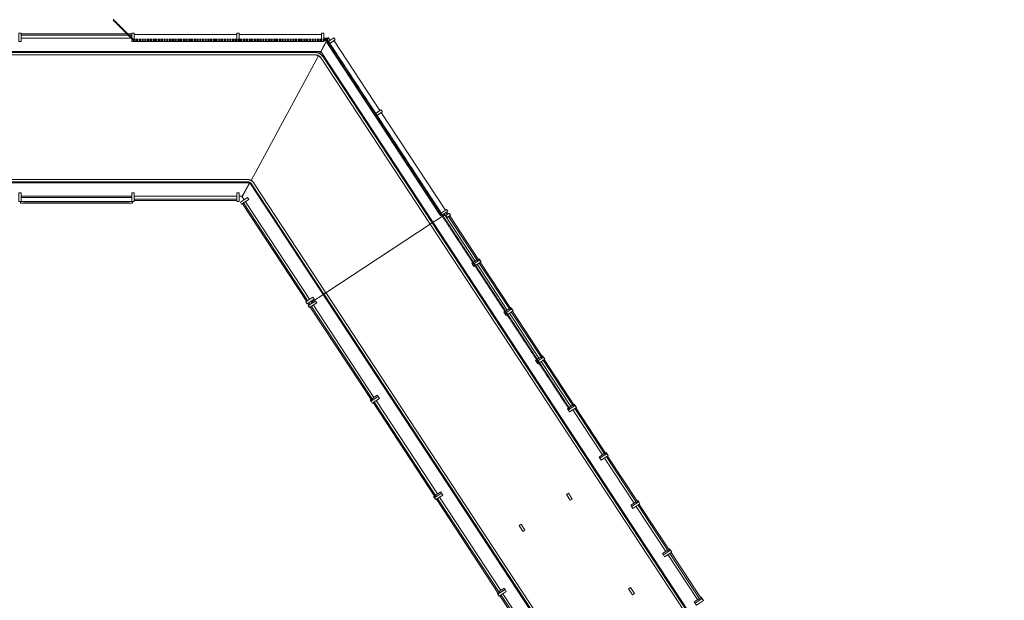
# Model space of a CAD drawing. Units: millimetres. Extents: x 34332 to 145668, y 6874 to 103191.
# Drawn here: x 124493 to 145365, y 19015 to 31332 of the extents above; entities that cross this region are included whole.
import ezdxf

# ---------------------------------------------------------------- set-up
doc = ezdxf.new("R2010")
doc.units = ezdxf.units.MM
doc.linetypes.add('3 Punktstreckad', pattern=[6.2, 4.2, -1, 0, -1])
for name, color, linetype, lineweight in [('A-------E', 1, 'Continuous', 13), ('A-01SF--E', 1, 'Continuous', 13), ('A-01SZ--E', 1, 'Continuous', 13), ('A-42D---E', 1, 'Continuous', 13), ('A-5-----E', 1, 'Continuous', 13)]:
    doc.layers.add(name, color=color, linetype=linetype, lineweight=lineweight)

# ---------------------------------------------------------------- blocks, each defined once
blk = doc.blocks.new('System Panel - Glazed-1294158-A-40-P-1041')
at = {"layer": 'A-42D---E', "lineweight": 18}
for p, q in [((1085, -18), (-1085, -18)), ((-1085, -18), (-1085, -46)), ((-1085, -46), (1085, -46)), ((1085, -46), (1085, -18))]:
    blk.add_line(p, q, dxfattribs=at)
blk = doc.blocks.new('Rectangular Mullion - 50 x 180 mm-1294171-A-40-P-1041')
at = {"layer": 'A-42D---E', "lineweight": 18}
for p, q in [((-25, 180), (25, 180)), ((-25, 85), (-25, 180)), ((25, 0), (-25, 0)), ((25, 180), (25, 0))]:
    blk.add_line(p, q, dxfattribs=at)
blk = doc.blocks.new('Rectangular Mullion - 50 x 180 mm-V1-A-40-P-1041')
at = {"layer": 'A-42D---E', "lineweight": 18}
for p, q in [((-25, 180), (25, 180)), ((-25, 0), (-25, 180)), ((25, 0), (-25, 0)), ((25, 180), (25, 85))]:
    blk.add_line(p, q, dxfattribs=at)
blk = doc.blocks.new('System Panel - Glazed-1294182-A-40-P-1041')
at = {"layer": 'A-42D---E', "lineweight": 18}
for p, q in [((134696, 19127), (134673, 19112)), ((134673, 19112), (135990, 17105)), ((136013, 17120), (134696, 19127)), ((135990, 17105), (136013, 17120))]:
    blk.add_line(p, q, dxfattribs=at)
blk = doc.blocks.new('System Panel - Glazed-V4-A-40-P-1041')
at = {"layer": 'A-42D---E', "lineweight": 18}
for p, q in [((133351, 21176), (133328, 21160)), ((133328, 21160), (134645, 19154)), ((134669, 19169), (133351, 21176)), ((134645, 19154), (134669, 19169))]:
    blk.add_line(p, q, dxfattribs=at)
blk = doc.blocks.new('Rectangular Mullion - 50 x 180 mm-1294183-A-40-P-1041')
at = {"layer": 'A-42D---E', "lineweight": 18}
for p, q in [((134651, 19196), (134763, 19270)), ((134763, 19270), (134770, 19259)), ((134612, 19171), (134627, 19181)), ((134620, 19160), (134612, 19171))]:
    blk.add_line(p, q, dxfattribs=at)
blk = doc.blocks.new('System Panel - Glazed-1294184-A-40-P-1041')
at = {"layer": 'A-42D---E', "lineweight": 18}
for p, q in [((132006, 23224), (131983, 23209)), ((131983, 23209), (133300, 21202)), ((133324, 21218), (132006, 23224)), ((133300, 21202), (133324, 21218))]:
    blk.add_line(p, q, dxfattribs=at)
blk = doc.blocks.new('System Panel - Glazed-1294185-A-40-P-1041')
at = {"layer": 'A-42D---E', "lineweight": 18}
for p, q in [((130677, 25249), (130654, 25234)), ((130654, 25234), (131956, 23251)), ((131979, 23266), (130677, 25249)), ((131956, 23251), (131979, 23266))]:
    blk.add_line(p, q, dxfattribs=at)
blk = doc.blocks.new('Rectangular Mullion - 50 x 180 mm-1294186-A-40-P-1041')
at = {"layer": 'A-42D---E', "lineweight": 18}
for p, q in [((131924, 23266), (131939, 23276)), ((131931, 23255), (131924, 23266)), ((131962, 23292), (132074, 23365)), ((132074, 23365), (132082, 23354))]:
    blk.add_line(p, q, dxfattribs=at)
blk = doc.blocks.new('System Panel - FYLLNING-1294205-A-40-P-1041')
at = {"layer": 'A-42D---E', "lineweight": 18}
for p, q in [((875, 180), (-875, 180)), ((-875, 180), (-875, 30)), ((-875, 30), (875, 30)), ((875, 30), (875, 180))]:
    blk.add_line(p, q, dxfattribs=at)
blk = doc.blocks.new('Rectangular Mullion - 50 x 180 mm-1294209-A-40-P-1041')
at = {"layer": 'A-42D---E', "lineweight": 18}
for p, q in [((0, 0), (-50, 0)), ((-50, 0), (-50, -180)), ((0, -180), (0, 0)), ((-50, -180), (0, -180))]:
    blk.add_line(p, q, dxfattribs=at)
blk = doc.blocks.new('System Panel - Glazed-1294217-A-40-P-1041')
at = {"layer": 'A-42D---E', "lineweight": 18}
for p, q in [((1175, 46), (-1175, 46)), ((-1175, 46), (-1175, 18)), ((-1175, 18), (1175, 18)), ((1175, 18), (1175, 46))]:
    blk.add_line(p, q, dxfattribs=at)
blk = doc.blocks.new('System Panel - Solid gummi-1294224-A-40-P-1041')
at = {"layer": 'A-42D---E', "lineweight": 18}
for p, q in [((25, -20), (-25, -20)), ((-25, -20), (-25, -50)), ((-25, -50), (25, -50)), ((25, -50), (25, -20))]:
    blk.add_line(p, q, dxfattribs=at)
blk = doc.blocks.new('Rectangular Mullion - 50 x 180 mm-1294226-A-40-P-1041')
at = {"layer": 'A-42D---E', "lineweight": 18}
for p, q in [((-50, 180), (0, 180)), ((-50, 0), (-50, 180)), ((0, 0), (-50, 0)), ((0, 180), (0, 0))]:
    blk.add_line(p, q, dxfattribs=at)
blk = doc.blocks.new('System Panel - Solid gummi-1294227-A-40-P-1041')
at = {"layer": 'A-42D---E', "lineweight": 18}
for p, q in [((25, 50), (-25, 50)), ((-25, 50), (-25, 20)), ((-25, 20), (25, 20)), ((25, 20), (25, 50))]:
    blk.add_line(p, q, dxfattribs=at)
blk = doc.blocks.new('Rectangular Mullion - 50 x 180 mm-1294229-A-40-P-1041')
at = {"layer": 'A-42D---E', "lineweight": 18}
for p, q in [((-50, 0), (0, 0)), ((-50, -180), (-50, 0)), ((0, 0), (0, -180)), ((0, -180), (-50, -180))]:
    blk.add_line(p, q, dxfattribs=at)
blk = doc.blocks.new('Rectangular Mullion - 50 x 80 mm-1294305-A-40-P-1041')
at = {"layer": 'A-42D---E', "lineweight": 18}
for p, q in [((-50, 0), (0, 0)), ((-50, -80), (-50, 0)), ((0, 0), (0, -80)), ((0, -80), (-50, -80))]:
    blk.add_line(p, q, dxfattribs=at)
blk = doc.blocks.new('System Panel - Glazed-V11-A-40-P-1041')
at = {"layer": 'A-42D---E', "lineweight": 18}
for p, q in [((138300, 20027), (138276, 20011)), ((138276, 20011), (138921, 19029)), ((138945, 19044), (138300, 20027)), ((138921, 19029), (138945, 19044))]:
    blk.add_line(p, q, dxfattribs=at)
blk = doc.blocks.new('Rectangular Mullion - 50 x 180 mm-V12-A-40-P-1041')
at = {"layer": 'A-42D---E', "lineweight": 18}
for p, q in [((138790, 18984), (138902, 19057)), ((138960, 19054), (138809, 18955)), ((138837, 18913), (138987, 19012)), ((138926, 19073), (138941, 19082)), ((138941, 19082), (138960, 19054)), ((138987, 19012), (138960, 19054)), ((138809, 18955), (138790, 18984)), ((138809, 18955), (138837, 18913))]:
    blk.add_line(p, q, dxfattribs=at)
blk = doc.blocks.new('System Panel - Glazed-V13-A-40-P-1041')
at = {"layer": 'A-42D---E', "lineweight": 18}
for p, q in [((136955, 22075), (136931, 22060)), ((136931, 22060), (137576, 21077)), ((137600, 21093), (136955, 22075)), ((137576, 21077), (137600, 21093))]:
    blk.add_line(p, q, dxfattribs=at)
blk = doc.blocks.new('Rectangular Mullion - 50 x 180 mm-V14-A-40-P-1041')
at = {"layer": 'A-42D---E', "lineweight": 18}
for p, q in [((137446, 21031), (137558, 21105)), ((137615, 21103), (137464, 21004)), ((137582, 21120), (137597, 21130)), ((137597, 21130), (137615, 21103)), ((137642, 21061), (137615, 21103)), ((137464, 21004), (137446, 21031)), ((137464, 21004), (137492, 20962)), ((137492, 20962), (137642, 21061))]:
    blk.add_line(p, q, dxfattribs=at)
blk = doc.blocks.new('System Panel - Glazed-V15-A-40-P-1041')
at = {"layer": 'A-42D---E', "lineweight": 18}
for p, q in [((135610, 24124), (135587, 24109)), ((135587, 24109), (136232, 23126)), ((136255, 23141), (135610, 24124)), ((136232, 23126), (136255, 23141))]:
    blk.add_line(p, q, dxfattribs=at)
blk = doc.blocks.new('Rectangular Mullion - 50 x 180 mm-V16-A-40-P-1041')
at = {"layer": 'A-42D---E', "lineweight": 18}
for p, q in [((136238, 23168), (136253, 23178)), ((136253, 23178), (136270, 23151)), ((136102, 23079), (136214, 23152)), ((136120, 23053), (136102, 23079)), ((136270, 23151), (136120, 23053)), ((136120, 23053), (136147, 23011)), ((136147, 23011), (136297, 23109)), ((136297, 23109), (136270, 23151))]:
    blk.add_line(p, q, dxfattribs=at)
blk = doc.blocks.new('System Panel - Glazed-1294310-A-40-P-1041')
at = {"layer": 'A-42D---E', "lineweight": 18}
for p, q in [((134257, 26186), (134233, 26170)), ((134233, 26170), (134887, 25175)), ((134910, 25190), (134257, 26186)), ((134887, 25175), (134910, 25190))]:
    blk.add_line(p, q, dxfattribs=at)
blk = doc.blocks.new('Rectangular Mullion - 50 x 180 mm-1294311-A-40-P-1041')
at = {"layer": 'A-42D---E', "lineweight": 18}
for p, q in [((134758, 25127), (134870, 25200)), ((134775, 25101), (134758, 25127)), ((134925, 25200), (134775, 25101)), ((134775, 25101), (134802, 25059)), ((134802, 25059), (134953, 25158)), ((134894, 25215), (134909, 25225)), ((134909, 25225), (134925, 25200)), ((134953, 25158), (134925, 25200))]:
    blk.add_line(p, q, dxfattribs=at)
blk = doc.blocks.new('System Panel - FYLLNING-1294312-A-40-P-1041')
at = {"layer": 'A-42D---E', "lineweight": 18}
for p, q in [((887, 180), (-887, 180)), ((-887, 180), (-887, 30)), ((-887, 30), (887, 30)), ((887, 30), (887, 180))]:
    blk.add_line(p, q, dxfattribs=at)
blk = doc.blocks.new('Rectangular Mullion - 50 x 180 mm-1294315-A-40-P-1041')
at = {"layer": 'A-42D---E', "lineweight": 18}
for p, q in [((-25, 0), (25, 0)), ((-25, -180), (-25, 0)), ((25, 0), (25, -180)), ((25, -180), (-25, -180))]:
    blk.add_line(p, q, dxfattribs=at)
blk = doc.blocks.new('System Panel - FYLLNING-1294316-A-40-P-1041')
at = {"layer": 'A-42D---E', "lineweight": 18}
for p, q in [((1085, 180), (-1085, 180)), ((-1085, 180), (-1085, 30)), ((-1085, 30), (1085, 30)), ((1085, 30), (1085, 180))]:
    blk.add_line(p, q, dxfattribs=at)
blk = doc.blocks.new('Rectangular Mullion - 50 x 180 mm-1294363-A-40-P-1041')
at = {"layer": 'A-42D---E', "lineweight": 18}
for p, q in [((-25, 0), (25, 0)), ((-25, -180), (-25, 0)), ((25, 0), (25, -180)), ((25, -180), (-25, -180))]:
    blk.add_line(p, q, dxfattribs=at)
blk = doc.blocks.new('Curtain wall - Fönster - Utåtgående takfönster-1294365-A-40-P-1041')
at = {"layer": 'A-42D---E', "lineweight": 18}
for p, q in [((-1185, 3), (-1185, 35)), ((-1185, 35), (1185, 35)), ((1185, 3), (-1185, 3)), ((-1175, -85), (-1175, 3)), ((-1125, 10), (1125, 10)), ((1175, 3), (1175, -85)), ((1185, 35), (1185, 3)), ((1175, -85), (-1175, -85))]:
    blk.add_line(p, q, dxfattribs=at)
blk = doc.blocks.new('Rectangular Mullion - 50 x 180 mm-1294366-A-40-P-1041')
at = {"layer": 'A-42D---E', "lineweight": 18}
for p, q in [((0, 180), (-50, 180)), ((-50, 180), (-50, 0)), ((-50, 0), (0, 0)), ((0, 0), (0, 180))]:
    blk.add_line(p, q, dxfattribs=at)
blk = doc.blocks.new('Railing - Railing-1346183-A-40-P-1041')
at = {"layer": 'A-01SZ--E', "lineweight": 18}
for p, q in [((129336, 27940), (106738, 27940)), ((106738, 27890), (129336, 27890)), ((129416, 27838), (130942, 25513)), ((130984, 25540), (129458, 27865)), ((130963, 25527), (130961, 25525)), ((130965, 25528), (130963, 25527))]:
    blk.add_line(p, q, dxfattribs=at)
at = {"layer": 'A-01SZ--E', "lineweight": 18, "flags": 128}
for points in [[(129370, 27934), (129366, 27935), (129363, 27936), (129359, 27937), (129355, 27938), (129351, 27939), (129348, 27939), (129344, 27940), (129340, 27940), (129336, 27940)], [(129336, 27890), (129338, 27890), (129340, 27890), (129342, 27890), (129344, 27889), (129345, 27889), (129347, 27889), (129349, 27888), (129351, 27888), (129352, 27887)], [(129352, 27887), (129357, 27885), (129362, 27883), (129367, 27881), (129372, 27878), (129377, 27875), (129381, 27872), (129386, 27869), (129390, 27866), (129394, 27862), (129398, 27858), (129402, 27855), (129406, 27851), (129409, 27847), (129413, 27842), (129415, 27840)], [(129455, 27869), (129451, 27875), (129446, 27881), (129441, 27886), (129436, 27892), (129431, 27897), (129425, 27902), (129419, 27906), (129413, 27911), (129407, 27915), (129401, 27919), (129394, 27923), (129388, 27926), (129381, 27929), (129374, 27932), (129370, 27934)], [(129415, 27840), (129416, 27838), (129416, 27838)], [(129458, 27865), (129456, 27868), (129455, 27869)]]:
    blk.add_lwpolyline(points, dxfattribs=at)
blk = doc.blocks.new('Handrail Type - Handrail_Internal_-1346187-A-40-P-1041')
at = {"layer": 'A-01SZ--E', "lineweight": 18}
for p, q in [((129336, 27940), (106738, 27940)), ((106738, 27890), (129336, 27890)), ((129416, 27838), (130942, 25513)), ((130984, 25540), (129458, 27865)), ((130963, 25527), (130961, 25525)), ((130965, 25528), (130963, 25527))]:
    blk.add_line(p, q, dxfattribs=at)
at = {"layer": 'A-01SZ--E', "lineweight": 18, "flags": 128}
for points in [[(129370, 27934), (129366, 27935), (129363, 27936), (129359, 27937), (129355, 27938), (129351, 27939), (129348, 27939), (129344, 27940), (129340, 27940), (129336, 27940)], [(129336, 27890), (129338, 27890), (129340, 27890), (129342, 27890), (129344, 27889), (129345, 27889), (129347, 27889), (129349, 27888), (129351, 27888), (129352, 27887)], [(129352, 27887), (129357, 27885), (129362, 27883), (129367, 27881), (129372, 27878), (129377, 27875), (129381, 27872), (129386, 27869), (129390, 27866), (129394, 27862), (129398, 27858), (129402, 27855), (129406, 27851), (129409, 27847), (129413, 27842), (129415, 27840)], [(129455, 27869), (129451, 27875), (129446, 27881), (129441, 27886), (129436, 27892), (129431, 27897), (129425, 27902), (129419, 27906), (129413, 27911), (129407, 27915), (129401, 27919), (129394, 27923), (129388, 27926), (129381, 27929), (129374, 27932), (129370, 27934)], [(129415, 27840), (129416, 27838), (129416, 27838)], [(129458, 27865), (129456, 27868), (129455, 27869)]]:
    blk.add_lwpolyline(points, dxfattribs=at)
blk = doc.blocks.new('Handrail Type - Handrail_Internal_-V19-A-40-P-1041')
at = {"layer": 'A-01SZ--E', "lineweight": 18}
for p, q in [((106738, 27940), (129336, 27940)), ((106738, 27890), (129336, 27890)), ((129416, 27838), (130942, 25513)), ((129458, 27865), (130984, 25540)), ((130963, 25527), (130942, 25513)), ((130984, 25540), (130963, 25527))]:
    blk.add_line(p, q, dxfattribs=at)
for centre, radius, start, end in [((129336, 27845), 95, 69.4557, 90), ((129336, 27845), 45, 69.4557, 90), ((129304, 27759), 137, 35.9729, 69.4557), ((129304, 27759), 187, 35.9729, 69.4557), ((129378, 27813), 45, 33.2814, 35.9729), ((129378, 27813), 95, 33.2814, 35.9729)]:
    blk.add_arc(centre, radius, start, end, dxfattribs=at)
blk = doc.blocks.new('Railing - Railing-1346201-A-40-P-1041')
at = {"layer": 'A-01SZ--E', "lineweight": 18}
for p, q in [((130757, 30636), (106738, 30636)), ((106738, 30586), (130757, 30586)), ((130881, 30519), (133195, 26994)), ((133237, 27021), (130923, 30547)), ((133216, 27008), (133214, 27006)), ((133218, 27009), (133216, 27008))]:
    blk.add_line(p, q, dxfattribs=at)
at = {"layer": 'A-01SZ--E', "lineweight": 18, "flags": 128}
for points in [[(130923, 30547), (130918, 30553), (130913, 30560), (130908, 30566), (130903, 30572), (130898, 30577), (130892, 30583), (130886, 30588), (130880, 30593), (130874, 30598), (130867, 30603), (130861, 30607), (130854, 30611), (130847, 30615), (130840, 30618), (130832, 30621), (130825, 30624), (130817, 30627), (130810, 30629), (130802, 30631), (130794, 30633), (130787, 30634), (130779, 30635), (130771, 30636), (130763, 30636), (130757, 30636)], [(130757, 30586), (130763, 30586), (130769, 30586), (130775, 30585), (130781, 30584), (130786, 30583), (130792, 30582), (130798, 30580), (130804, 30579), (130809, 30577), (130815, 30574), (130820, 30572), (130825, 30569), (130831, 30566), (130836, 30563), (130841, 30560), (130845, 30557), (130850, 30553), (130855, 30549), (130859, 30545), (130863, 30541), (130867, 30537), (130871, 30532), (130875, 30528), (130878, 30523), (130881, 30519)]]:
    blk.add_lwpolyline(points, dxfattribs=at)
blk = doc.blocks.new('Handrail Type - Handrail_Internal_-1346205-A-40-P-1041')
at = {"layer": 'A-01SZ--E', "lineweight": 18}
for p, q in [((130757, 30636), (106738, 30636)), ((106738, 30586), (130757, 30586)), ((130881, 30519), (133195, 26994)), ((133237, 27021), (130923, 30547)), ((133216, 27008), (133214, 27006)), ((133218, 27009), (133216, 27008))]:
    blk.add_line(p, q, dxfattribs=at)
at = {"layer": 'A-01SZ--E', "lineweight": 18, "flags": 128}
for points in [[(130923, 30547), (130918, 30553), (130913, 30560), (130908, 30566), (130903, 30572), (130898, 30577), (130892, 30583), (130886, 30588), (130880, 30593), (130874, 30598), (130867, 30603), (130861, 30607), (130854, 30611), (130847, 30615), (130840, 30618), (130832, 30621), (130825, 30624), (130817, 30627), (130810, 30629), (130802, 30631), (130794, 30633), (130787, 30634), (130779, 30635), (130771, 30636), (130763, 30636), (130757, 30636)], [(130757, 30586), (130763, 30586), (130769, 30586), (130775, 30585), (130781, 30584), (130786, 30583), (130792, 30582), (130798, 30580), (130804, 30579), (130809, 30577), (130815, 30574), (130820, 30572), (130825, 30569), (130831, 30566), (130836, 30563), (130841, 30560), (130845, 30557), (130850, 30553), (130855, 30549), (130859, 30545), (130863, 30541), (130867, 30537), (130871, 30532), (130875, 30528), (130878, 30523), (130881, 30519)]]:
    blk.add_lwpolyline(points, dxfattribs=at)
blk = doc.blocks.new('Handrail Type - Handrail_Internal_-V20-A-40-P-1041')
at = {"layer": 'A-01SZ--E', "lineweight": 18}
for p, q in [((106738, 30636), (130757, 30636)), ((106738, 30586), (130757, 30586)), ((130881, 30519), (133195, 26994)), ((130923, 30547), (133237, 27021)), ((133216, 27007), (133195, 26994)), ((133237, 27021), (133216, 27008))]:
    blk.add_line(p, q, dxfattribs=at)
for radius in [198, 148]:
    blk.add_arc((130757, 30438), radius, 33.2813, 90, dxfattribs=at)
blk = doc.blocks.new('System Panel - FYLLNING-1294427-A-40-P-1041')
at = {"layer": 'A-42D---E', "lineweight": 18}
for p, q in [((1237.5, 180), (-1237.5, 180)), ((-1237.5, 180), (-1237.5, 30)), ((-1237.5, 30), (1237.5, 30)), ((1237.5, 30), (1237.5, 180))]:
    blk.add_line(p, q, dxfattribs=at)
blk = doc.blocks.new('System Panel - Glazed-1294429-A-40-P-1041')
at = {"layer": 'A-42D---E', "lineweight": 18}
for p, q in [((1237.5, -18), (-1237.5, -18)), ((-1237.5, -18), (-1237.5, -46)), ((-1237.5, -46), (1237.5, -46)), ((1237.5, -46), (1237.5, -18))]:
    blk.add_line(p, q, dxfattribs=at)
blk = doc.blocks.new('Rectangular Mullion - 50 x 180 mm-1294431-A-40-P-1041')
at = {"layer": 'A-42D---E', "lineweight": 18}
for p, q in [((-25, 180), (25, 180)), ((-25, 0), (-25, 180)), ((25, 0), (-25, 0)), ((25, 180), (25, 0))]:
    blk.add_line(p, q, dxfattribs=at)
blk = doc.blocks.new('Fire Barrier - _Plan _ Section_ - EW60-1294563-A-40-P-1041')
at = {"layer": 'A-------E', "linetype": '3 Punktstreckad', "lineweight": 50}
blk.add_line((0, 0), (607, 0), dxfattribs=at)
blk = doc.blocks.new('Fire Barrier - _Plan _ Section_ - EW60-1294566-A-40-P-1041')
at = {"layer": 'A-------E', "linetype": '3 Punktstreckad', "lineweight": 50}
blk.add_line((0, 0), (4105, 0), dxfattribs=at)
blk = doc.blocks.new('Fire Barrier - _Plan _ Section_ - EW60-1294568-A-40-P-1041')
at = {"layer": 'A-------E', "linetype": '3 Punktstreckad', "lineweight": 50}
blk.add_line((0, 0), (4470, 0), dxfattribs=at)
blk = doc.blocks.new('Fire Barrier - _Plan _ Section_ - EW60-1294570-A-40-P-1041')
at = {"layer": 'A-------E', "linetype": '3 Punktstreckad', "lineweight": 50}
blk.add_line((0, 0), (9375, 0), dxfattribs=at)
blk = doc.blocks.new('System Panel - Glazed-V24-A-40-P-1041')
at = {"layer": 'A-42D---E', "lineweight": 18}
for p, q in [((134938, 25148), (134914, 25133)), ((134914, 25133), (135559, 24150)), ((135583, 24166), (134938, 25148)), ((135559, 24150), (135583, 24166))]:
    blk.add_line(p, q, dxfattribs=at)
blk = doc.blocks.new('Rectangular Mullion - 50 x 180 mm-V25-A-40-P-1041')
at = {"layer": 'A-42D---E', "lineweight": 18}
for p, q in [((135430, 24103), (135542, 24176)), ((135447, 24077), (135430, 24103)), ((135598, 24176), (135447, 24077)), ((135447, 24077), (135475, 24035)), ((135475, 24035), (135625, 24134)), ((135566, 24192), (135581, 24202)), ((135581, 24202), (135598, 24176)), ((135625, 24134), (135598, 24176))]:
    blk.add_line(p, q, dxfattribs=at)
blk = doc.blocks.new('System Panel - Glazed-1294597-A-40-P-1041')
at = {"layer": 'A-42D---E', "lineweight": 18}
for p, q in [((133608, 27173), (133585, 27158)), ((133585, 27158), (134206, 26212)), ((134229, 26228), (133608, 27173)), ((134206, 26212), (134229, 26228))]:
    blk.add_line(p, q, dxfattribs=at)
blk = doc.blocks.new('Rectangular Mullion - 50 x 180 mm-1294600-A-40-P-1041')
at = {"layer": 'A-42D---E', "lineweight": 18}
for p, q in [((134077, 26164), (134189, 26237)), ((134094, 26139), (134077, 26164)), ((134244, 26237), (134094, 26139)), ((134094, 26139), (134121, 26097)), ((134121, 26097), (134272, 26196)), ((134213, 26252), (134228, 26262)), ((134228, 26262), (134244, 26237)), ((134272, 26196), (134244, 26237))]:
    blk.add_line(p, q, dxfattribs=at)
blk = doc.blocks.new('System Panel - Glazed-V28-A-40-P-1041')
at = {"layer": 'A-42D---E', "lineweight": 18}
for p, q in [((136282, 23100), (136259, 23084)), ((136259, 23084), (136904, 22102)), ((136927, 22117), (136282, 23100)), ((136904, 22102), (136927, 22117))]:
    blk.add_line(p, q, dxfattribs=at)
blk = doc.blocks.new('Rectangular Mullion - 50 x 180 mm-V29-A-40-P-1041')
at = {"layer": 'A-42D---E', "lineweight": 18}
for p, q in [((136774, 22055), (136886, 22129)), ((136942, 22127), (136792, 22028)), ((136910, 22144), (136925, 22154)), ((136925, 22154), (136942, 22127)), ((136970, 22085), (136942, 22127)), ((136792, 22028), (136774, 22055)), ((136792, 22028), (136819, 21986)), ((136819, 21986), (136970, 22085))]:
    blk.add_line(p, q, dxfattribs=at)
blk = doc.blocks.new('System Panel - Glazed-V30-A-40-P-1041')
at = {"layer": 'A-42D---E', "lineweight": 18}
for p, q in [((137627, 21051), (137604, 21036)), ((137604, 21036), (138249, 20053)), ((138272, 20068), (137627, 21051)), ((138249, 20053), (138272, 20068))]:
    blk.add_line(p, q, dxfattribs=at)
blk = doc.blocks.new('Rectangular Mullion - 50 x 180 mm-V31-A-40-P-1041')
at = {"layer": 'A-42D---E', "lineweight": 18}
for p, q in [((138118, 20007), (138230, 20081)), ((138287, 20078), (138137, 19980)), ((138254, 20096), (138269, 20106)), ((138269, 20106), (138287, 20078)), ((138315, 20036), (138287, 20078)), ((138137, 19980), (138118, 20007)), ((138137, 19980), (138164, 19938)), ((138164, 19938), (138315, 20036))]:
    blk.add_line(p, q, dxfattribs=at)
blk = doc.blocks.new('Rectangular Mullion - 50 x 180 mm-1294615-A-40-P-1041')
at = {"layer": 'A-42D---E', "lineweight": 18}
for p, q in [((-50, 180), (0, 180)), ((-50, 0), (-50, 180)), ((0, 0), (-50, 0)), ((0, 180), (0, 0))]:
    blk.add_line(p, q, dxfattribs=at)
blk = doc.blocks.new('Rectangular Mullion - 50 x 180 mm-V39-A-40-P-1041')
at = {"layer": 'A-42D---E', "lineweight": 18}
for p, q in [((134781, 19242), (134630, 19144)), ((134770, 19259), (134781, 19242)), ((134808, 19201), (134781, 19242)), ((134630, 19144), (134620, 19160)), ((134630, 19144), (134658, 19102)), ((134658, 19102), (134808, 19201))]:
    blk.add_line(p, q, dxfattribs=at)
blk = doc.blocks.new('Rectangular Mullion - 50 x 180 mm-1294620-A-40-P-1041')
at = {"layer": 'A-42D---E', "lineweight": 18}
for p, q in [((133436, 21291), (133285, 21192)), ((133426, 21306), (133436, 21291)), ((133463, 21249), (133436, 21291)), ((133285, 21192), (133275, 21208)), ((133285, 21192), (133313, 21151)), ((133313, 21151), (133463, 21249))]:
    blk.add_line(p, q, dxfattribs=at)
blk = doc.blocks.new('Rectangular Mullion - 50 x 180 mm-V40-A-40-P-1041')
at = {"layer": 'A-42D---E', "lineweight": 18}
for p, q in [((131941, 23241), (131931, 23255)), ((132091, 23340), (131941, 23241)), ((131941, 23241), (131968, 23199)), ((131968, 23199), (132118, 23298)), ((132082, 23354), (132091, 23340)), ((132118, 23298), (132091, 23340))]:
    blk.add_line(p, q, dxfattribs=at)
blk = doc.blocks.new('Don undertak  fyrkantig - Armatur 50x150-1294646-A-40-P-1041')
at = {"layer": 'A-5-----E', "lineweight": 18}
for p, q in [((75, 25), (-75, 25)), ((-75, 25), (-75, -25)), ((75, -25), (75, 25)), ((-75, -25), (75, -25))]:
    blk.add_line(p, q, dxfattribs=at)
blk = doc.blocks.new('Railing - Railing-1347439-A-40-P-1041')
at = {"layer": 'A-01SZ--E', "lineweight": 18}
for p, q in [((133195, 26994), (145216, 8681)), ((133214, 27006), (133216, 27008)), ((133216, 27008), (133218, 27009)), ((145258, 8708), (133237, 27021))]:
    blk.add_line(p, q, dxfattribs=at)
at = {"layer": 'A-01SZ--E', "lineweight": 18, "flags": 128}
for points in [[(145216, 8681), (145218, 8678), (145220, 8675), (145223, 8671), (145225, 8669), (145228, 8666), (145231, 8663), (145234, 8660), (145237, 8658), (145240, 8656), (145243, 8653), (145246, 8651), (145250, 8649), (145253, 8647), (145257, 8646), (145260, 8644), (145264, 8643), (145267, 8641), (145271, 8640), (145275, 8639), (145279, 8638), (145283, 8638), (145286, 8637), (145290, 8637), (145294, 8637), (145298, 8637), (145302, 8637), (145306, 8637), (145310, 8637), (145314, 8638), (145317, 8639), (145321, 8640), (145325, 8641), (145329, 8642), (145332, 8643), (145336, 8645), (145340, 8646), (145343, 8648), (145346, 8650), (145350, 8652), (145353, 8654), (145356, 8656), (145359, 8659), (145362, 8661), (145365, 8664)], [(145239, 8696), (145237, 8694), (145235, 8693)], [(145330, 8700), (145329, 8698), (145327, 8697), (145326, 8696), (145324, 8695), (145323, 8694), (145321, 8693), (145319, 8692), (145318, 8691), (145316, 8690), (145314, 8690), (145312, 8689), (145311, 8689), (145309, 8688), (145307, 8688), (145305, 8687), (145303, 8687), (145301, 8687), (145299, 8687), (145297, 8687), (145296, 8687), (145294, 8687), (145292, 8687), (145290, 8687), (145288, 8688), (145286, 8688), (145284, 8689), (145283, 8689), (145281, 8690), (145279, 8690), (145277, 8691), (145276, 8692), (145274, 8693), (145272, 8694), (145271, 8695), (145269, 8696), (145268, 8697), (145266, 8698), (145265, 8700), (145263, 8701), (145262, 8702), (145261, 8704), (145260, 8705), (145259, 8707), (145258, 8708)]]:
    blk.add_lwpolyline(points, dxfattribs=at)
blk = doc.blocks.new('Handrail Type - Handrail_Internal_-1347442-A-40-P-1041')
at = {"layer": 'A-01SZ--E', "lineweight": 18}
for p, q in [((133195, 26994), (145216, 8681)), ((133214, 27006), (133216, 27008)), ((133216, 27008), (133218, 27009)), ((145258, 8708), (133237, 27021))]:
    blk.add_line(p, q, dxfattribs=at)
at = {"layer": 'A-01SZ--E', "lineweight": 18, "flags": 128}
for points in [[(145216, 8681), (145218, 8678), (145220, 8675), (145223, 8671), (145225, 8669), (145228, 8666), (145231, 8663), (145234, 8660), (145237, 8658), (145240, 8656), (145243, 8653), (145246, 8651), (145250, 8649), (145253, 8647), (145257, 8646), (145260, 8644), (145264, 8643), (145267, 8641), (145271, 8640), (145275, 8639), (145279, 8638), (145283, 8638), (145286, 8637), (145290, 8637), (145294, 8637), (145298, 8637), (145302, 8637), (145306, 8637), (145310, 8637), (145314, 8638), (145317, 8639), (145321, 8640), (145325, 8641), (145329, 8642), (145332, 8643), (145336, 8645), (145340, 8646), (145343, 8648), (145346, 8650), (145350, 8652), (145353, 8654), (145356, 8656), (145359, 8659), (145362, 8661), (145365, 8664)], [(145239, 8696), (145237, 8694), (145235, 8693)], [(145330, 8700), (145329, 8698), (145327, 8697), (145326, 8696), (145324, 8695), (145323, 8694), (145321, 8693), (145319, 8692), (145318, 8691), (145316, 8690), (145314, 8690), (145312, 8689), (145311, 8689), (145309, 8688), (145307, 8688), (145305, 8687), (145303, 8687), (145301, 8687), (145299, 8687), (145297, 8687), (145296, 8687), (145294, 8687), (145292, 8687), (145290, 8687), (145288, 8688), (145286, 8688), (145284, 8689), (145283, 8689), (145281, 8690), (145279, 8690), (145277, 8691), (145276, 8692), (145274, 8693), (145272, 8694), (145271, 8695), (145269, 8696), (145268, 8697), (145266, 8698), (145265, 8700), (145263, 8701), (145262, 8702), (145261, 8704), (145260, 8705), (145259, 8707), (145258, 8708)]]:
    blk.add_lwpolyline(points, dxfattribs=at)
blk = doc.blocks.new('Handrail Type - Handrail_Internal_-V41-A-40-P-1041')
at = {"layer": 'A-01SZ--E', "lineweight": 18}
for p, q in [((133237, 27021), (133195, 26994)), ((133195, 26994), (145216, 8681)), ((133237, 27021), (145258, 8708)), ((145330, 8700), (145365, 8664))]:
    blk.add_line(p, q, dxfattribs=at)
for radius in [97.4, 47.4]:
    blk.add_arc((145297, 8734), radius, 213.2814, 313.6056, dxfattribs=at)
blk = doc.blocks.new('Railing - Railing-1347457-A-40-P-1041')
at = {"layer": 'A-01SZ--E', "lineweight": 18}
for p, q in [((130941, 25514), (142130, 8469)), ((130960, 25527), (130962, 25528)), ((130962, 25528), (130964, 25529)), ((142173, 8494), (130983, 25542))]:
    blk.add_line(p, q, dxfattribs=at)
at = {"layer": 'A-01SZ--E', "lineweight": 18, "flags": 128}
for points in [[(142116, 8395), (142123, 8401), (142129, 8408), (142134, 8415), (142138, 8424), (142139, 8433), (142140, 8442), (142138, 8451), (142133, 8464)], [(142178, 8487), (142187, 8463), (142190, 8437), (142186, 8412), (142176, 8388), (142161, 8368), (142143, 8353)], [(142173, 8494), (142173, 8494), (142171, 8492), (142167, 8490), (142163, 8487), (142158, 8484), (142152, 8481), (142150, 8480)]]:
    blk.add_lwpolyline(points, dxfattribs=at)
at = {"layer": 'A-01SZ--E', "lineweight": 18}
for centre, major_axis, ratio, start_param, end_param in [((142129, 8374), (-13.5, 21), 0.001862, 0.000002, 3.141593), ((142156, 8475), (22.1, 11.7), 0.022346, 3.14183, 6.283185), ((142156, 8475), (22.1, 11.7), 0.022346, 0.261799, 2.879793)]:
    blk.add_ellipse(centre, major_axis=major_axis, ratio=ratio, start_param=start_param, end_param=end_param, dxfattribs=at)
blk = doc.blocks.new('Handrail Type - Handrail_Internal_-1347460-A-40-P-1041')
at = {"layer": 'A-01SZ--E', "lineweight": 18}
for p, q in [((130941, 25514), (142130, 8469)), ((130960, 25527), (130962, 25528)), ((130962, 25528), (130964, 25529)), ((142173, 8494), (130983, 25542))]:
    blk.add_line(p, q, dxfattribs=at)
at = {"layer": 'A-01SZ--E', "lineweight": 18, "flags": 128}
for points in [[(142116, 8395), (142123, 8401), (142129, 8408), (142134, 8415), (142138, 8424), (142139, 8433), (142140, 8442), (142138, 8451), (142133, 8464)], [(142178, 8487), (142187, 8463), (142190, 8437), (142186, 8412), (142176, 8388), (142161, 8368), (142143, 8353)], [(142173, 8494), (142173, 8494), (142171, 8492), (142167, 8490), (142163, 8487), (142158, 8484), (142152, 8481), (142150, 8480)]]:
    blk.add_lwpolyline(points, dxfattribs=at)
at = {"layer": 'A-01SZ--E', "lineweight": 18}
for centre, major_axis, ratio, start_param, end_param in [((142129, 8374), (-13.5, 21), 0.001862, 0.000002, 3.141593), ((142156, 8475), (22.1, 11.7), 0.022346, 3.14183, 6.283185), ((142156, 8475), (22.1, 11.7), 0.022346, 0.261799, 2.879793)]:
    blk.add_ellipse(centre, major_axis=major_axis, ratio=ratio, start_param=start_param, end_param=end_param, dxfattribs=at)
blk = doc.blocks.new('Handrail Type - Handrail_Internal_-V42-A-40-P-1041')
at = {"layer": 'A-01SZ--E', "lineweight": 18}
for p, q in [((130983, 25542), (130941, 25514)), ((130941, 25514), (142131, 8467)), ((130983, 25542), (142173, 8495)), ((142143, 8353), (142116, 8395)), ((142173, 8495), (142131, 8467)), ((142178, 8486), (142134, 8463))]:
    blk.add_line(p, q, dxfattribs=at)
for points in [[(142134, 8463), (142137, 8457), (142141, 8445), (142139, 8425), (142131, 8408), (142121, 8399), (142116, 8395)], [(142178, 8486), (142184, 8475), (142191, 8451), (142189, 8412), (142172, 8378), (142154, 8360), (142143, 8353)]]:
    blk.add_open_spline(points, degree=3, dxfattribs=at)

msp = doc.modelspace()

# ---------------------------------------------------------------- linework, layer by layer
at = {"layer": 'A-01SF--E', "lineweight": 18}
for p, q in [((126873, 30938), (124523, 30938)), ((131035, 30953), (130876, 30658)), ((130880, 30652), (131035, 30938)), ((131035, 30938), (130943, 30938)), ((131075, 30893), (131035, 30953)), ((130876, 30658), (106683, 30658)), ((129398, 27920), (130827, 30568)), ((130827, 30568), (129398, 27920)), ((130851, 30612), (130876, 30658)), ((130876, 30658), (130851, 30612)), ((133256, 27032), (130876, 30658)), ((106682, 27868), (129370, 27868)), ((129211, 27588), (129363, 27868)), ((129370, 27868), (129211, 27573)), ((129370, 27868), (129374, 27875)), ((129374, 27875), (129370, 27868)), ((142136, 8420), (129370, 27868)), ((124523, 27588), (126873, 27588)), ((126923, 27588), (129093, 27588)), ((129143, 27588), (129211, 27588)), ((129211, 27573), (129250, 27513)), ((129278, 27471), (130636, 25402)), ((133238, 27020), (133503, 27194)), ((133503, 27194), (133489, 27215)), ((133503, 27194), (134148, 26210)), ((130984, 25541), (133196, 26992)), ((133256, 27032), (145298, 8688)), ((134192, 26143), (134829, 25173)), ((130677, 25339), (130942, 25513)), ((130691, 25318), (130663, 25360)), ((132003, 23319), (130718, 25276)), ((134873, 25106), (135501, 24149)), ((135546, 24082), (136173, 23125)), ((133347, 21271), (132047, 23251)), ((136218, 23057), (136845, 22102)), ((136890, 22033), (137517, 21078)), ((134692, 19223), (133392, 21203)), ((137563, 21009), (138189, 20054)), ((138235, 19984), (138861, 19030)), ((136036, 17176), (134737, 19154))]:
    msp.add_line(p, q, dxfattribs=at)

# ---------------------------------------------------------------- block references
at = {"layer": 'A-------E', "linetype": '3 Punktstreckad', "lineweight": 50}
for name, p, rotation in [('Fire Barrier - _Plan _ Section_ - EW60-1294563-A-40-P-1041', (126903, 30903), 135.0000000000003), ('Fire Barrier - _Plan _ Section_ - EW60-1294566-A-40-P-1041', (131008, 30903), 180), ('Fire Barrier - _Plan _ Section_ - EW60-1294568-A-40-P-1041', (133461, 27166), 123.2813572292207), ('Fire Barrier - _Plan _ Section_ - EW60-1294570-A-40-P-1041', (131008, 30903), 303.2813572292208)]:
    msp.add_blockref(name, p, dxfattribs=dict(at, rotation=rotation))
at = {"layer": 'A-01SZ--E', "lineweight": 18}
for name in ['Railing - Railing-1346201-A-40-P-1041', 'Handrail Type - Handrail_Internal_-1346205-A-40-P-1041', 'Handrail Type - Handrail_Internal_-V20-A-40-P-1041', 'Railing - Railing-1346183-A-40-P-1041', 'Handrail Type - Handrail_Internal_-1346187-A-40-P-1041', 'Handrail Type - Handrail_Internal_-V19-A-40-P-1041', 'Railing - Railing-1347439-A-40-P-1041', 'Handrail Type - Handrail_Internal_-1347442-A-40-P-1041', 'Handrail Type - Handrail_Internal_-V41-A-40-P-1041', 'Railing - Railing-1347457-A-40-P-1041', 'Handrail Type - Handrail_Internal_-1347460-A-40-P-1041', 'Handrail Type - Handrail_Internal_-V42-A-40-P-1041']:
    msp.add_blockref(name, (0, 0), dxfattribs=at)
at = {"layer": 'A-42D---E', "lineweight": 18, "extrusion": (0, 0, -1)}
for name, p in [('Rectangular Mullion - 50 x 180 mm-1294363-A-40-P-1041', (-124498, 31048)), ('Rectangular Mullion - 50 x 180 mm-1294363-A-40-P-1041', (-126898, 31048)), ('Rectangular Mullion - 50 x 180 mm-1294363-A-40-P-1041', (-129118, 31048)), ('Rectangular Mullion - 50 x 180 mm-1294171-A-40-P-1041', (-124498, 27478)), ('Rectangular Mullion - 50 x 180 mm-V1-A-40-P-1041', (-126898, 27478))]:
    msp.add_blockref(name, p, dxfattribs=at)
at = {"layer": 'A-42D---E', "lineweight": 18}
for name, p, rotation in [('System Panel - Glazed-1294217-A-40-P-1041', (125698, 31048), 180), ('System Panel - FYLLNING-1294316-A-40-P-1041', (128008, 31048), 180), ('System Panel - FYLLNING-1294205-A-40-P-1041', (130018, 31048), 180), ('System Panel - FYLLNING-1294312-A-40-P-1041', (131668, 30161), 123.2813572292209), ('System Panel - FYLLNING-1294427-A-40-P-1041', (132862, 28343), 123.2813572292209), ('Curtain wall - Fönster - Utåtgående takfönster-1294365-A-40-P-1041', (125698, 27478), 180), ('System Panel - Glazed-1294158-A-40-P-1041', (128008, 27478), 180), ('System Panel - Glazed-1294429-A-40-P-1041', (129877, 26384), 123.2813572292209), ('System Panel - Solid gummi-1294227-A-40-P-1041', (133582, 27246), 123.2813572292209), ('System Panel - Solid gummi-1294224-A-40-P-1041', (130598, 25287), 123.2813572292209)]:
    msp.add_blockref(name, p, dxfattribs=dict(at, rotation=rotation))
for name, p in [('Rectangular Mullion - 50 x 180 mm-1294209-A-40-P-1041', (130943, 31048)), ('Rectangular Mullion - 50 x 180 mm-1294366-A-40-P-1041', (129143, 27478)), ('System Panel - Glazed-1294597-A-40-P-1041', (0, 0)), ('Rectangular Mullion - 50 x 180 mm-1294600-A-40-P-1041', (0, 0)), ('System Panel - Glazed-1294310-A-40-P-1041', (0, 0)), ('System Panel - Glazed-1294185-A-40-P-1041', (0, 0)), ('Rectangular Mullion - 50 x 180 mm-1294311-A-40-P-1041', (0, 0)), ('System Panel - Glazed-V24-A-40-P-1041', (0, 0)), ('Rectangular Mullion - 50 x 180 mm-V25-A-40-P-1041', (0, 0)), ('System Panel - Glazed-V15-A-40-P-1041', (0, 0)), ('Rectangular Mullion - 50 x 180 mm-1294186-A-40-P-1041', (0, 0)), ('Rectangular Mullion - 50 x 180 mm-V40-A-40-P-1041', (0, 0)), ('System Panel - Glazed-1294184-A-40-P-1041', (0, 0)), ('Rectangular Mullion - 50 x 180 mm-V16-A-40-P-1041', (0, 0)), ('System Panel - Glazed-V28-A-40-P-1041', (0, 0)), ('Rectangular Mullion - 50 x 180 mm-V29-A-40-P-1041', (0, 0)), ('System Panel - Glazed-V13-A-40-P-1041', (0, 0)), ('Rectangular Mullion - 50 x 180 mm-1294183-A-40-P-1041', (-1344, 2048)), ('Rectangular Mullion - 50 x 180 mm-1294620-A-40-P-1041', (0, 0)), ('System Panel - Glazed-V4-A-40-P-1041', (0, 0)), ('Rectangular Mullion - 50 x 180 mm-V14-A-40-P-1041', (0, 0)), ('System Panel - Glazed-V30-A-40-P-1041', (0, 0)), ('Rectangular Mullion - 50 x 180 mm-V31-A-40-P-1041', (0, 0)), ('System Panel - Glazed-V11-A-40-P-1041', (0, 0)), ('Rectangular Mullion - 50 x 180 mm-1294183-A-40-P-1041', (0, 0)), ('Rectangular Mullion - 50 x 180 mm-V39-A-40-P-1041', (0, 0)), ('System Panel - Glazed-1294182-A-40-P-1041', (0, 0)), ('Rectangular Mullion - 50 x 180 mm-V12-A-40-P-1041', (0, 0))]:
    msp.add_blockref(name, p, dxfattribs=at)
at = {"layer": 'A-42D---E', "lineweight": 18, "extrusion": (0, 0, -1)}
for name, p, rotation in [('Rectangular Mullion - 50 x 180 mm-1294229-A-40-P-1041', (-131154, 30945), 56.71864277077908), ('Rectangular Mullion - 50 x 180 mm-1294315-A-40-P-1041', (-132169, 29399), 56.71864277077908), ('Rectangular Mullion - 50 x 180 mm-1294226-A-40-P-1041', (-129171, 27460), 56.71864277077913), ('Rectangular Mullion - 50 x 180 mm-1294315-A-40-P-1041', (-133555, 27288), 56.71864277077908), ('Rectangular Mullion - 50 x 80 mm-1294305-A-40-P-1041', (-133596, 27225), 56.71864277078525), ('Rectangular Mullion - 50 x 180 mm-1294431-A-40-P-1041', (-130570, 25329), 56.71864277077913), ('Rectangular Mullion - 50 x 180 mm-1294615-A-40-P-1041', (-130611, 25266), 56.71864277078151)]:
    msp.add_blockref(name, p, dxfattribs=dict(at, rotation=rotation))
at = {"layer": 'A-5-----E', "lineweight": 18, "rotation": 303.2524243598986}
for p in [(136144, 21213), (135141, 20555), (137461, 19208)]:
    msp.add_blockref('Don undertak  fyrkantig - Armatur 50x150-1294646-A-40-P-1041', p, dxfattribs=at)

doc.saveas('drawing.dxf')
